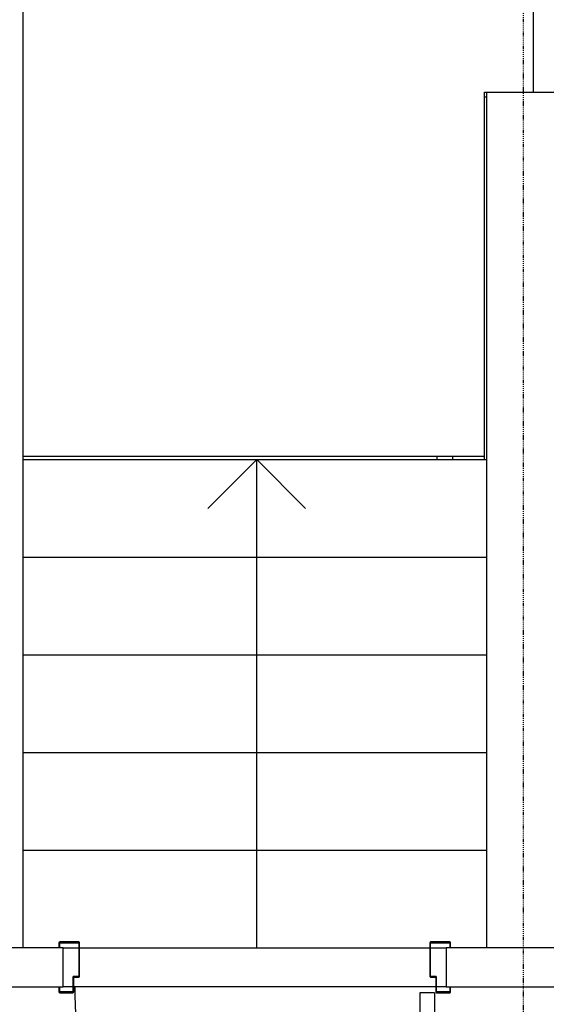
# Model space of a CAD drawing. Extents: x -2013 to 76814, y -13640 to 30471.
# Drawn here: x 2259 to 3606, y 16907 to 19427 of the extents above; entities that cross this region are included whole.
import ezdxf
from ezdxf.enums import TextEntityAlignment as Align

# ---------------------------------------------------------------- set-up
doc = ezdxf.new("R2010")
doc.units = 0
doc.linetypes.add('X-2387-2F$0$EDG-1DOT-2', pattern=[5, 2, -1.4, 0.2, -1.4])
for name, color, linetype in [('NOT-DIM', 1, 'CONTINUOUS'), ('SYM-025', 7, 'CONTINUOUS'), ('SYM-050', 6, 'CONTINUOUS'), ('SYM-ATT', 2, 'CONTINUOUS'), ('SYM-TEXT', 7, 'CONTINUOUS'), ('X-2387-2F$0$A-DOOR', 11, 'CONTINUOUS'), ('X-2387-2F$0$A-DOOR-FRAM', 11, 'CONTINUOUS'), ('X-2387-2F$0$A-FLOR', 11, 'CONTINUOUS'), ('X-2387-2F$0$A-FLOR-HRAL', 11, 'CONTINUOUS'), ('X-2387-2F$0$A-WALL', 8, 'CONTINUOUS'), ('X-2387-2F$0$S-GRID', 133, 'X-2387-2F$0$EDG-1DOT-2'), ('X-2387-2F$0$S-STRS', 11, 'CONTINUOUS'), ('X-2387-2F$0$S-STRS-ANNO', 11, 'CONTINUOUS'), ('X-XREF', 7, 'CONTINUOUS')]:
    doc.layers.add(name, color=color, linetype=linetype)
doc.styles.add('EDG', font='edg.shx', dxfattribs={"width": 0.9})

# ---------------------------------------------------------------- blocks, each defined once
blk = doc.blocks.new('X-2387-2F')
at = {"layer": 'X-2387-2F$0$A-DOOR'}
for p, q in [((3282, 16936.4), (3282, 16016.4)), ((3320, 16936.4), (3282, 16936.4)), ((3320, 16936.4), (3320, 16016.4))]:
    blk.add_line(p, q, dxfattribs=at)
blk.add_arc((3320, 16936.4), 920, 179.0658, 270, dxfattribs=at)
at = {"layer": 'X-2387-2F$0$A-DOOR-FRAM'}
for p, q in [((2359, 17064.4), (2359, 17053.4)), ((2410, 17066.4), (2361, 17066.4)), ((2361, 17053.4), (2361, 17064.4)), ((2361, 17064.4), (2410, 17064.4)), ((2410, 17064.4), (2410, 16978.4)), ((2412, 16978.4), (2412, 17064.4)), ((3308, 17064.4), (3308, 16978.4)), ((3359, 17066.4), (3310, 17066.4)), ((3310, 16978.4), (3310, 17064.4)), ((3310, 17064.4), (3359, 17064.4)), ((3359, 17064.4), (3359, 17053.4)), ((3361, 17053.4), (3361, 17064.4)), ((2359, 17053.4), (2361, 17053.4)), ((3359, 17053.4), (3361, 17053.4)), ((2395, 16976.4), (2395, 16938.4)), ((2410, 16978.4), (2397, 16978.4)), ((2397, 16938.4), (2397, 16975)), ((2398.4, 16976.4), (2410, 16976.4)), ((3323, 16978.4), (3310, 16978.4)), ((3310, 16976.4), (3321.6, 16976.4)), ((3323, 16975), (3323, 16938.4)), ((3325, 16938.4), (3325, 16976.4)), ((2361, 16949.4), (2359, 16949.4)), ((2359, 16949.4), (2359, 16938.4)), ((2361, 16938.4), (2361, 16949.4)), ((2395, 16938.4), (2361, 16938.4)), ((3359, 16938.4), (3325, 16938.4)), ((3361, 16949.4), (3359, 16949.4)), ((3359, 16949.4), (3359, 16938.4)), ((3361, 16938.4), (3361, 16949.4)), ((2361, 16936.4), (2395, 16936.4)), ((3325, 16936.4), (3359, 16936.4))]:
    blk.add_line(p, q, dxfattribs=at)
for centre, radius, start, end in [((2361, 17064.4), 2, 90, 180), ((2410, 17064.4), 2, 0, 90), ((3310, 17064.4), 2, 90, 180), ((3359, 17064.4), 2, 0, 90), ((2397, 16976.4), 2, 90, 180), ((2398.4, 16975), 1.41, 90, 180), ((2410, 16978.4), 2, 270, 0), ((3310, 16978.4), 2, 180, 270), ((3321.6, 16975), 1.41, 0, 90), ((3323, 16976.4), 2, 0, 90), ((2361, 16938.4), 2, 180, 270), ((2395, 16938.4), 2, 270, 0), ((3325, 16938.4), 2, 180, 270), ((3359, 16938.4), 2, 270, 0)]:
    blk.add_arc(centre, radius, start, end, dxfattribs=at)
at = {"layer": 'X-2387-2F$0$A-FLOR'}
for p, q in [((3447.5, 18309.6), (3447.5, 19241.4)), ((3447.5, 19241.4), (3452.5, 19241.4)), ((2267.5, 18309.6), (3447.5, 18309.6)), ((2395, 16951.4), (2370, 16951.4)), ((3323, 16951.4), (2397, 16951.4)), ((3350, 16951.4), (3325, 16951.4))]:
    blk.add_line(p, q, dxfattribs=at)
at = {"layer": 'X-2387-2F$0$A-FLOR-HRAL'}
for p, q in [((3325.5, 18309.6), (3325.5, 18301.4)), ((3365.5, 18309.6), (3365.5, 18301.4))]:
    blk.add_line(p, q, dxfattribs=at)
at = {"layer": 'X-2387-2F$0$A-WALL'}
for p, q in [((2267.5, 17051.4), (2267.5, 20506.4)), ((3572.5, 20506.4), (3572.5, 19241.4)), ((3452.5, 19241.4), (3452.5, 17051.4)), ((3452.5, 19241.4), (3642.5, 19241.4)), ((2267.5, 17051.4), (2077.5, 17051.4)), ((2370, 17051.4), (2267.5, 17051.4)), ((2370, 16951.4), (2370, 17051.4)), ((3452.5, 17051.4), (3350, 17051.4)), ((3350, 17051.4), (3350, 16951.4)), ((3642.5, 17051.4), (3452.5, 17051.4)), ((2077.5, 16951.4), (2370, 16951.4)), ((3350, 16951.4), (3642.5, 16951.4))]:
    blk.add_line(p, q, dxfattribs=at)
at = {"layer": 'X-2387-2F$0$S-GRID'}
blk.add_line((3547.5, -1757.8), (3547.5, 21334.1), dxfattribs=at)
at = {"layer": 'X-2387-2F$0$S-STRS'}
for p, q in [((3447.5, 19229.6), (3452.5, 19229.6)), ((2267.5, 18301.4), (3452.5, 18301.4)), ((3447.5, 18301.4), (3447.5, 18309.6)), ((2267.5, 18051.4), (3452.5, 18051.4)), ((2267.5, 17801.4), (3452.5, 17801.4)), ((2267.5, 17551.4), (3452.5, 17551.4)), ((2267.5, 17301.4), (3452.5, 17301.4)), ((2370, 17051.4), (2410, 17051.4)), ((2412, 17051.4), (3308, 17051.4)), ((3310, 17051.4), (3350, 17051.4))]:
    blk.add_line(p, q, dxfattribs=at)
at = {"layer": 'X-2387-2F$0$S-STRS-ANNO'}
for p, q in [((2865, 18301.4), (2740, 18176.4)), ((2865, 18051.4), (2865, 18301.4)), ((2865, 18301.4), (2990, 18176.4)), ((2865, 17801.4), (2865, 18051.4)), ((2865, 17551.4), (2865, 17801.4)), ((2865, 17301.4), (2865, 17551.4)), ((2865, 17051.4), (2865, 17301.4))]:
    blk.add_line(p, q, dxfattribs=at)
blk = doc.blocks.new('REF-SECT')
at = {"layer": 'SYM-025', "linetype": 'ByBlock'}
blk.add_lwpolyline([(500, 0), (-500, 0)], dxfattribs=at)
at = {"layer": 'SYM-050', "color": 0, "linetype": 'ByBlock'}
blk.add_lwpolyline([(-500, 0), (-750, 0), (0, 750), (750, 0), (500, 0)], dxfattribs=at)
blk.add_circle((0, 0), 500, dxfattribs=at)
at = {"layer": 'SYM-ATT', "linetype": 'ByBlock', "style": 'EDG', "width": 0.9}
for tag, p in [('NAME', (0, 200)), ('MOUNT', (0, -200))]:
    blk.add_attdef(tag, text='', height=200, dxfattribs=at).set_placement(p, align=Align.MIDDLE_CENTER)
at = {"layer": 'SYM-ATT', "color": 255, "linetype": 'ByBlock', "style": 'EDG', "width": 0.9}
for tag, flags in [('CHAN', 3), ('RATING', 3), ('EQUIP', 3), ('TYPE', 3), ('ID', 9)]:
    blk.add_attdef(tag, (0, 0), '', height=200, dxfattribs=dict(at, flags=flags))
at = {"layer": 'SYM-TEXT', "color": 255, "linetype": 'ByBlock', "style": 'EDG', "width": 0.9, "flags": 3}
blk.add_attdef('TEXT', (0, 0), '', height=200, dxfattribs=at)

msp = doc.modelspace()

# ---------------------------------------------------------------- block references
at = {"layer": 'NOT-DIM', "color": 6}
msp.add_blockref('REF-SECT', (4200, 19750), dxfattribs=at).add_auto_attribs({'NAME': 'DET', 'MOUNT': 'A'})
at = {"layer": 'X-XREF'}
msp.add_blockref('X-2387-2F', (0, 0), dxfattribs=at)

doc.saveas('drawing.dxf')
